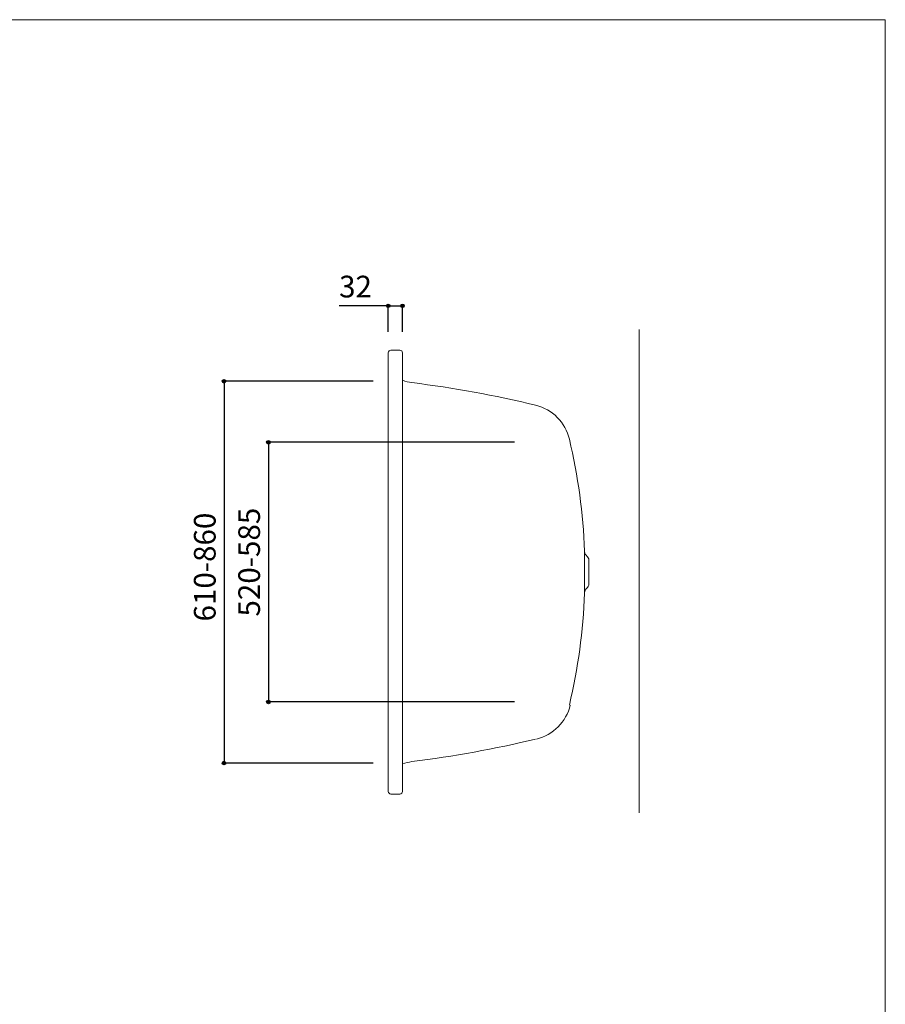
# Model space of a CAD drawing. Units: millimetres. Extents: x -1950 to 1950, y -2856 to 2812.
# Drawn here: x 0 to 1950, y 594 to 2812 of the extents above; entities that cross this region are included whole.
import ezdxf

# ---------------------------------------------------------------- set-up
doc = ezdxf.new("R2010")
doc.units = ezdxf.units.MM
doc.header["$LTSCALE"] = 101.6
doc.header["$PDMODE"] = 1
doc.header["$PDSIZE"] = -2
for name, color, linetype in [('FLN72-5901', 7, 'Continuous'), ('notes', 7, 'Continuous'), ('template', 7, 'Continuous')]:
    doc.layers.add(name, color=color, linetype=linetype)
doc.styles.add('ＭＳ ゴシック', font='txt', dxfattribs={"bigfont": 'ＭＳ ゴシック'})
doc.dimstyles.new('T-form線あり', dxfattribs={"dimtxt": 48.865234, "dimasz": 7.999512, "dimexe": 0, "dimexo": 50, "dimgap": 0.5, "dimtad": 1, "dimdec": 1, "dimzin": 11, "dimdsep": 46, "dimtxsty": 'ＭＳ ゴシック', "dimblk": 'DOT', "dimcen": 0, "dimazin": 0, "dimtfac": 1, "dimtdec": 1, "dimtix": 1, "dimtmove": 0, "dimatfit": 0, "dimldrblk": 'DOT', "dimfxl": 1, "dimfrac": 2, "dimtolj": 1, "dimtzin": 11, "dimarcsym": 0})

# ---------------------------------------------------------------- blocks, each defined once
blk = doc.blocks.new('*D19')
at = {"linetype": 'Continuous', "lineweight": -2}
h = blk.add_hatch(color=0, dxfattribs=at)
edge = h.paths.add_edge_path()
edge.add_arc((560.3, 1859.9), 4, 0, 360, ccw=False)
h = blk.add_hatch(color=0, dxfattribs=at)
edge = h.paths.add_edge_path()
edge.add_arc((560.3, 1274.9), 4, 0, 360, ccw=False)
at = {"color": 0, "linetype": 'Continuous', "lineweight": -2}
for p, q in [((1114.6, 1859.9), (560.3, 1859.9)), ((560.3, 1859.9), (560.3, 1274.9)), ((1114.6, 1274.9), (560.3, 1274.9))]:
    blk.add_line(p, q, dxfattribs=at)
for centre in [(560.3, 1859.9), (560.3, 1274.9)]:
    blk.add_circle(centre, 4, dxfattribs=at)
at = {"layer": 'Defpoints', "color": 0, "lineweight": 0}
for p in [(560.3, 1859.9), (1164.6, 1859.9), (1164.6, 1274.9)]:
    blk.add_point(p, dxfattribs=at)
at = {"color": 0, "insert": (492.5, 1467.4), "char_height": 48.87, "attachment_point": 1, "rotation": 90, "line_spacing_factor": 0.782827, "style": 'ＭＳ ゴシック'}
blk.add_mtext('520-585', dxfattribs=at)
blk = doc.blocks.new('_DOT')
at = {"color": 0, "linetype": 'ByBlock', "lineweight": -2}
blk.add_line((-0.5, 0), (-1, 0), dxfattribs=at)
at = {"color": 0, "linetype": 'ByBlock', "lineweight": -2, "const_width": 0.5}
blk.add_lwpolyline([(-0.25, 0, 1), (0.25, 0, 1)], format="xyb", close=True, dxfattribs=at)
blk = doc.blocks.new('*D20')
at = {"linetype": 'Continuous', "lineweight": -2}
h = blk.add_hatch(color=0, dxfattribs=at)
edge = h.paths.add_edge_path()
edge.add_arc((460.3, 1997.4), 4, 0, 360, ccw=False)
h = blk.add_hatch(color=0, dxfattribs=at)
edge = h.paths.add_edge_path()
edge.add_arc((460.3, 1137.4), 4, 0, 360, ccw=False)
at = {"color": 0, "linetype": 'Continuous', "lineweight": -2}
for p, q in [((796.3, 1997.4), (460.3, 1997.4)), ((460.3, 1997.4), (460.3, 1137.4)), ((796.3, 1137.4), (460.3, 1137.4))]:
    blk.add_line(p, q, dxfattribs=at)
for centre in [(460.3, 1997.4), (460.3, 1137.4)]:
    blk.add_circle(centre, 4, dxfattribs=at)
at = {"layer": 'Defpoints', "color": 0, "lineweight": 0}
for p in [(460.3, 1997.4), (846.3, 1997.4), (846.3, 1137.4)]:
    blk.add_point(p, dxfattribs=at)
at = {"color": 0, "insert": (392.5, 1456.3), "char_height": 48.87, "attachment_point": 1, "rotation": 90, "line_spacing_factor": 0.782827, "style": 'ＭＳ ゴシック'}
blk.add_mtext('610-860', dxfattribs=at)
blk = doc.blocks.new('*D21')
at = {"linetype": 'Continuous', "lineweight": -2}
h = blk.add_hatch(color=0, dxfattribs=at)
edge = h.paths.add_edge_path()
edge.add_arc((830.3, 2167.4), 4, 0, 360, ccw=False)
h = blk.add_hatch(color=0, dxfattribs=at)
edge = h.paths.add_edge_path()
edge.add_arc((862.3, 2167.4), 4, 0, 360, ccw=False)
at = {"color": 0, "linetype": 'Continuous', "lineweight": -2}
for p, q in [((830.3, 2167.4), (719.5, 2167.4)), ((830.3, 2109), (830.3, 2167.4)), ((830.3, 2167.4), (862.3, 2167.4)), ((862.3, 2109), (862.3, 2167.4))]:
    blk.add_line(p, q, dxfattribs=at)
for centre in [(830.3, 2167.4), (862.3, 2167.4)]:
    blk.add_circle(centre, 4, dxfattribs=at)
at = {"layer": 'Defpoints', "color": 0, "lineweight": 0}
for p in [(830.3, 2167.4), (830.3, 2059), (862.3, 2059)]:
    blk.add_point(p, dxfattribs=at)
at = {"color": 0, "insert": (719.5, 2235.2), "char_height": 48.87, "attachment_point": 1, "line_spacing_factor": 0.782827, "style": 'ＭＳ ゴシック'}
blk.add_mtext('32', dxfattribs=at)

msp = doc.modelspace()

# ---------------------------------------------------------------- linework, layer by layer
at = {"layer": 'FLN72-5901', "color": 7, "linetype": 'Continuous', "lineweight": 15}
for p, q in [((1395.24, 1025.4), (1395.24, 2114.4)), ((856.25, 2067.45), (836.25, 2067.45)), ((830.25, 2061.45), (830.25, 1073.44)), ((862.25, 1073.44), (862.25, 2061.45)), ((1395.24, 1150.52), (1395.24, 1999.52)), ((1272.4, 1520.12), (1272.4, 1614.77)), ((1282.25, 1540.49), (1282.25, 1594.39)), ((856.25, 1067.44), (836.25, 1067.44))]:
    msp.add_line(p, q, dxfattribs=at)
for centre, radius, start, end in [((836.25, 2061.45), 6, 90, 180), ((856.25, 2061.45), 6, 0, 90), ((895.66, 2090.63), 97, 249.85165, 262.88666), ((573.67, -489.35), 2503, 76.3977, 82.88602), ((1138.11, 1843.33), 103, 13.29129, 76.39829), ((-29.75, 1567.45), 1303, 2.08084, 13.29141), ((1287.4, 1614.77), 15, 182.05577, 231.59644), ((1271.25, 1594.39), 11, 0, 56.94354), ((1287.4, 1520.12), 15, 128.40487, 177.94422), ((1271.25, 1540.49), 11, 303.05467, 0), ((-29.75, 1567.45), 1303, 346.70853, 357.9191), ((1140.03, 1291.56), 103, 283.6017, 346.70841), ((573.67, 3624.24), 2503, 277.11397, 283.6023), ((895.66, 1044.26), 97, 97.11342, 110.1484), ((836.25, 1073.44), 6, 180, 270), ((856.25, 1073.44), 6, 270, 0)]:
    msp.add_arc(centre, radius, start, end, dxfattribs=at)
at = {"layer": 'FLN72-5901', "color": 7, "linetype": 'Continuous', "lineweight": 5}
for p in [(846.25, 1997.45), (1234.24, 1859.9), (1234.24, 1274.9), (846.25, 1137.45)]:
    msp.add_point(p, dxfattribs=at)
at = {"layer": 'FLN72-5901', "color": 20, "linetype": 'Continuous', "lineweight": 5}
msp.add_point((1395.26, 1567.44), dxfattribs=at)
at = {"layer": 'template', "color": 7, "linetype": 'Continuous', "lineweight": 5, "flags": 128}
msp.add_lwpolyline([(1950, 2812), (-1950, 2812), (-1950, -2788), (1950, -2788), (1950, 2812)], dxfattribs=at)

# ---------------------------------------------------------------- dimensions: what is measured, and where the dimension line sits
at = {"layer": 'notes', "color": 7, "linetype": 'Continuous', "lineweight": 5}
dim = msp.add_linear_dim(base=(830.25, 2167.45), p1=(862.25, 2058.97), p2=(830.25, 2058.97), dimstyle='T-form線あり', override={"dimgap": 10, "dimpost": '<>', "dimtxsty": 'ＭＳ ゴシック', "dimtix": 0, "dimtmove": 2}, dxfattribs=at)
dim.commit()
dim.dimension.update_dxf_attribs({"geometry": '*D21', "text_midpoint": (783, 2177.45), "dimtype": 128})
dim = msp.add_linear_dim(base=(460.25, 1997.45), p1=(846.25, 1137.45), p2=(846.25, 1997.45), angle=90, dimstyle='T-form線あり', override={"dimgap": 10, "dimpost": '610-<>', "dimtxsty": 'ＭＳ ゴシック', "dimtmove": 2}, dxfattribs=at)
dim.commit()
dim.dimension.update_dxf_attribs({"geometry": '*D20', "text_midpoint": (460.25, 1567.45)})
dim = msp.add_linear_dim(base=(560.25, 1859.9), p1=(1164.6, 1274.9), p2=(1164.6, 1859.9), angle=90, dimstyle='T-form線あり', override={"dimgap": 10, "dimpost": '520-<>', "dimtxsty": 'ＭＳ ゴシック', "dimtmove": 2}, dxfattribs=at)
dim.commit()
dim.dimension.update_dxf_attribs({"geometry": '*D19', "text_midpoint": (550.25, 1578.54), "dimtype": 128})

doc.saveas('drawing.dxf')
